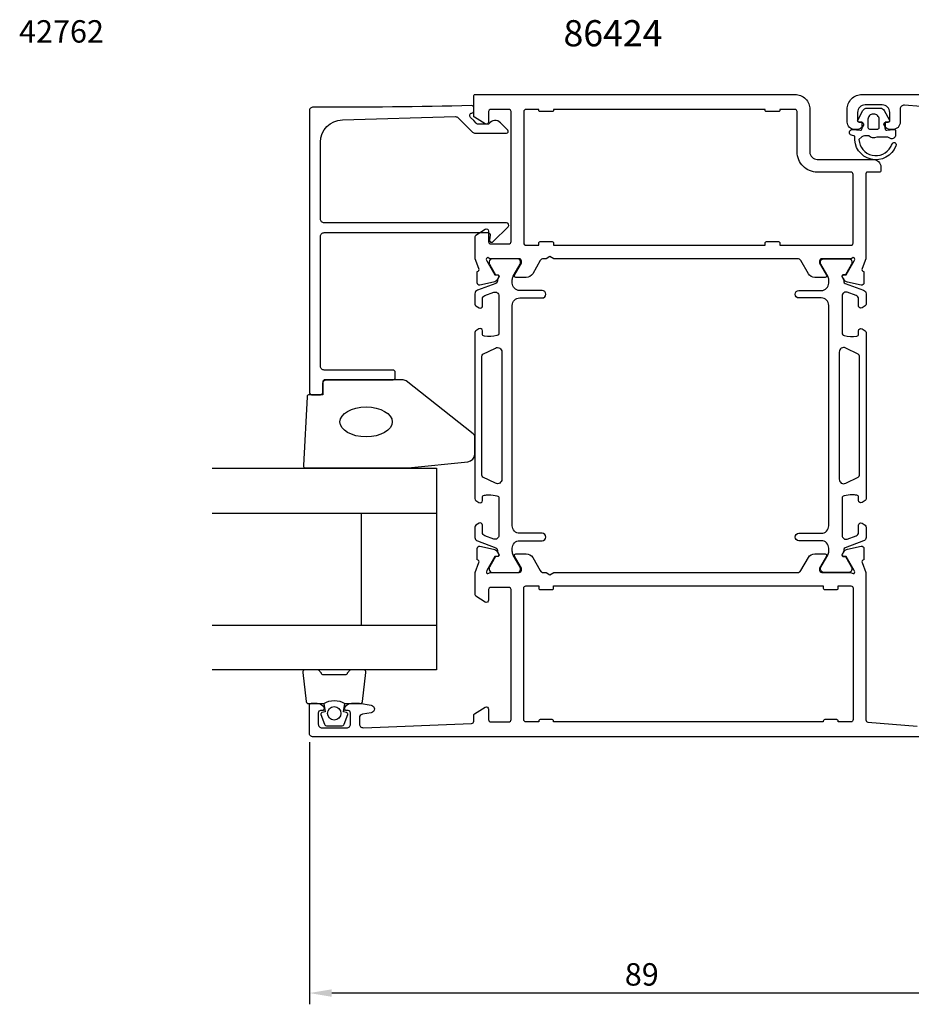
# Model space of a CAD drawing. Extents: x -209 to 41, y -108 to 89.
# Drawn here: x -209 to -89, y -108 to 24 of the extents above; entities that cross this region are included whole.
import ezdxf
from ezdxf.enums import TextEntityAlignment as Align

# ---------------------------------------------------------------- set-up
doc = ezdxf.new("R2010")
doc.units = 0
doc.header["$LTSCALE"] = 4
doc.layers.get('Defpoints').update_dxf_attribs({"linetype": 'CONTINUOUS'})
for name, color, linetype in [('sapa_artikelnr', 4, 'CONTINUOUS'), ('sapa_fogband', 2, 'CONTINUOUS'), ('sapa_glas', 4, 'CONTINUOUS'), ('sapa_matt', 1, 'CONTINUOUS'), ('sapa_profil', 7, 'CONTINUOUS')]:
    doc.layers.add(name, color=color, linetype=linetype)
doc.styles.add('BYGG-036634$0$STANDARD', font='txt')
doc.styles.add('ISO', font='isocpeur.ttf')
doc.dimstyles.new('MASKIN', dxfattribs={"dimscale": 0, "dimtxt": 3, "dimasz": 3, "dimexe": 1.5, "dimexo": 1.5, "dimgap": 1, "dimtad": 1, "dimdec": 8, "dimlfac": -1, "dimdsep": 46, "dimtxsty": 'ISO', "dimcen": -5, "dimclrd": 256, "dimclre": 256, "dimclrt": 2, "dimazin": 2, "dimtfac": 1, "dimtdec": 8, "dimtmove": 0, "dimatfit": 3, "dimfxl": 1.5, "dimtolj": 1, "dimarcsym": 0})

# ---------------------------------------------------------------- blocks, each defined once
blk = doc.blocks.new('*D108')
at = {"layer": 'Defpoints', "color": 0, "transparency": 16777216}
for p in [(-81, -69.35), (-170, -71.7), (-170, -106.81)]:
    blk.add_point(p, dxfattribs=at)
at = {"layer": 'sapa_matt', "lineweight": -2, "transparency": 16777216}
for p, q in [((-81, -70.85), (-81, -108.31)), ((-170, -73.2), (-170, -108.31)), ((-84, -106.81), (-167, -106.81))]:
    blk.add_line(p, q, dxfattribs=at)
at = {"layer": 'sapa_matt', "transparency": 16777216}
for points in [[(-167, -106.31), (-167, -107.31), (-170, -106.81)], [(-84, -106.31), (-84, -107.31), (-81, -106.81)]]:
    blk.add_solid(points, dxfattribs=at)
at = {"layer": 'sapa_matt', "color": 2, "transparency": 16777216, "insert": (-125.5, -104.31), "char_height": 3, "attachment_point": 5, "style": 'ISO'}
blk.add_mtext('\\A1;89', dxfattribs=at)

msp = doc.modelspace()

# ---------------------------------------------------------------- linework, layer by layer
at = {"layer": 'sapa_fogband', "color": 2, "elevation": 0.00000002}
for points in [[(-92.91582034, 9.57301692), (-92.91582034, 8.92525136, 0.4416942458), (-92.69726598, 8.72611388), (-91.7343747, 8.81582994, -0.4416942458), (-91.51582034, 8.61669246), (-91.51582034, 8.06671012, -0.5445962197), (-92.22149938, 7.61097322), (-92.58055054, 7.77301692), (-94.05350978, 7.77301692, -0.3364379235), (-95.12525351, 7.96052374), (-95.68711714, 7.96052374, 0.1919812373), (-96.03110419, 7.82339136), (-96.42297112, 7.45191389, 0.7523758382), (-92.18254131, 6.46334271, 0.0207382539), (-91.93682209, 6.96657384, -0.9101880451), (-91.47952252, 6.614827, -0.8808478876), (-96.98878882, 7.9162194), (-97.41934796, 8.03158737, -0.916331174), (-97.28095804, 8.81643558), (-96.23325149, 8.72477314, 0.4400105309), (-96.01582034, 8.92401208), (-96.01582034, 9.77301692), (-96.41582034, 9.77301692, -0.5693809839), (-96.59137438, 10.06883329), (-95.88640878, 11.36046604, -0.2743878131), (-95.35974665, 11.67301692), (-93.57189403, 11.67301692, -0.2743878131), (-93.04523189, 11.36046604), (-92.34026629, 10.06883329, -0.5693809839), (-92.51582034, 9.77301692), (-92.91582034, 9.77301692), (-92.91582034, 8.92401208)], [(-94.41582034, 10.87301692), (-94.51582034, 10.87301692, 0.4142135624), (-95.21582034, 10.17301692), (-95.21582034, 9.07301692, 0.4142135624), (-95.01582034, 8.87301692), (-93.91582034, 8.87301692, 0.4142135624), (-93.71582034, 9.07301692), (-93.71582034, 10.17301692, 0.4142135624)]]:
    msp.add_lwpolyline(points, format="xyb", close=True, dxfattribs=at)
at = {"layer": 'sapa_glas'}
for p, q in [((-183, -42.55000007), (-153, -42.55000007)), ((-163, -57.55000007), (-163, -42.55000007)), ((-183, -57.55000007), (-153, -57.55000007))]:
    msp.add_line(p, q, dxfattribs=at)
msp.add_lwpolyline([(-183, -36.55000007), (-153, -36.55000007), (-153, -63.55000007), (-183, -63.55000007)], dxfattribs=at)
at = {"layer": 'sapa_profil'}
for points in [[(-97.54500924, -8.49999999), (-101.39779565, -8.49999999, 0.4142135624), (-101.69779565, -8.79999999), (-101.69779565, -9.09999999), (-100.77403522, -10.69999999, -0.5773502692), (-100.9472403, -10.99999999), (-102.33288095, -10.99999999, -0.2679491924), (-103.19890635, -10.49999999), (-104.20926932, -8.75, 0.2679491932), (-104.64228202, -8.5), (-137.28038476, -8.5), (-137.8, -8.2), (-138.31961524, -8.5), (-138.65771797, -8.5, 0.2679491916), (-139.09073068, -8.74999999), (-140.10109365, -10.49999999, -0.2679491924), (-140.96711905, -10.99999999), (-142.3527597, -10.99999999, -0.5773502692), (-142.52596478, -10.69999999), (-141.60220435, -9.09999999), (-141.60220435, -8.79999999, 0.4142135624), (-141.90220435, -8.49999999), (-145.75499075, -8.49999999, -0.2134217653), (-145.97859755, -8.39999999, 0.7625858545), (-146.30892363, -8.5845792), (-146.25084999, -8.7759622), (-145.16628555, -10.66180589), (-144.84452782, -10.65124452, -0.5773502692), (-144.66157408, -10.94540082), (-144.81370799, -11.2300831, -0.2216946626), (-145.35458782, -11.63589201), (-147.16781829, -12.01733861, -0.4769755327), (-147.53947517, -11.71508578), (-147.53939156, -10.2119847), (-147.49154581, -10.19746629, 0.4142135624), (-147.29158176, -9.82328134), (-147.8, -8.50786762), (-147.8, -5.50971675, -0.2562769737), (-147.707469, -5.34104425), (-146.4612035, -4.54699124, -0.5920056181), (-146, -4.8), (-146, -6.2, 0.4142135624), (-145.7, -6.5), (-143.3, -6.5, 0.4142135624), (-143, -6.2), (-143, 11.2, 0.4142135624), (-143.3, 11.5), (-145.7, 11.5, 0.4142135624), (-146, 11.2), (-146, 9.8, -0.5877032589), (-146.45796021, 9.54495378), (-147.9053068, 10.44135276, -0.2596812337), (-148, 10.61138357), (-148, 13.3, -0.4142135624), (-147.8, 13.5), (-104.9999985, 13.5, -0.4142135624), (-103, 11.5000015), (-103, 5.79999926, 0.4142135624), (-102.00000075, 4.8), (-94.498981, 4.8, -0.4142135624), (-93.498981, 3.8), (-93.498981, 3.30222485, -0.4142135624), (-93.69898085, 3.102225), (-95.29683156, 3.102225, 0.4146459924), (-95.49683134, 2.90192977), (-95.49838785, -8.50369656), (-96.00841823, -9.82328134, 0.4142135624), (-95.80845419, -10.19746629), (-95.76060844, -10.2119847), (-95.76052483, -11.71508578, -0.4769755327), (-96.13218171, -12.01733861), (-97.94541218, -11.63589201, -0.2216946626), (-98.48629201, -11.2300831), (-98.63842592, -10.94540082, -0.5773502692), (-98.45547218, -10.65124452), (-98.13371445, -10.66180589), (-97.04915, -8.7759622), (-96.99107637, -8.5845792, 0.7625858545), (-97.32140245, -8.39999999, -0.2134217653)], [(-105, 11.50000001), (-107, 11.50000001), (-107, 11.40000001, -0.4142135624), (-107.2, 11.20000001), (-108.8, 11.20000001, -0.4142135624), (-109, 11.40000001), (-109, 11.50000001), (-137.3, 11.50000001), (-137.3, 11.40000001, -0.4142135624), (-137.5, 11.20000001), (-139.1, 11.20000001, -0.4142135624), (-139.3, 11.40000001), (-139.3, 11.50000001), (-141, 11.50000001, 0.4142135624), (-141.3, 11.20000001), (-141.3, -6.39999999, 0.4142135624), (-141, -6.69999999), (-139.3, -6.69999999), (-139.3, -6.39999999, -0.4142135624), (-139.1, -6.19999999), (-137.5, -6.19999999, -0.4142135624), (-137.3, -6.39999999), (-137.3, -6.69999999), (-109, -6.69999999), (-109, -6.39999999, -0.4142135624), (-108.8, -6.19999999), (-107.2, -6.19999999, -0.4142135624), (-107, -6.39999999), (-107, -6.69999999), (-97.5, -6.69999999, 0.4142135624), (-97.2, -6.39999999), (-97.2, 2.8, 0.4142135624), (-97.5, 3.1), (-102.00000075, 3.1, -0.4142135624), (-104.7, 5.79999926), (-104.7, 11.20000001, 0.4142135624)]]:
    msp.add_lwpolyline(points, format="xyb", close=True, dxfattribs=at)
msp.add_lwpolyline([(-83.76688022, 11.52964459), (-90.344851, 12.05548413, 0.446999), (-90.900051, 11.55854013), (-90.900051, 9.8, -0.414214), (-91.900051, 8.8), (-92.167595, 8.8, -0.28969), (-93.071103, 9.371428, -0.55076), (-92.800051, 9.8), (-92.500051, 9.8, 0.414214), (-92.300051, 10), (-92.300051, 11.1, 0.414214), (-93.300051, 12.1), (-95.6, 12.1, 0.414214), (-96.6, 11.1), (-96.6, 10, 0.414214), (-96.4, 9.8), (-96.100051, 9.8, -0.55076), (-95.828998, 9.371428, -0.28969), (-96.732506, 8.8), (-97, 8.8, -0.414214), (-98, 9.8), (-98, 11.5, -0.414214), (-96, 13.5), (-31.2, 13.5, -0.4142135624)], format="xyb", dxfattribs=at)
at = {"layer": 'sapa_profil', "linetype": 'Continuous'}
msp.add_lwpolyline([(-165.58311288, 10.10779703), (-150.44457742, 10.52736052, -0.2061234515), (-150.07717189, 10.38110583), (-148.14644661, 8.45038055, 0.1989123674), (-147.79289322, 8.30393394), (-143.61211518, 8.30393394, 0.6681786379), (-143.43533848, 8.73071063), (-144.42253752, 9.71790967, 0.4584832903), (-145.93373634, 9.60530773, -0.2378770156), (-146.13475934, 9.50393394), (-147.29583694, 9.50393394, -0.1989123674), (-147.64939033, 9.65038055), (-148, 10.00099021), (-148.42680759, 10.42794704, -0.1988669396), (-148.5, 10.60469283), (-148.5, 10.75116604, -0.4142135624), (-148.250001, 11.00116504), (-148.25, 11.00116504, 0.4142135624), (-148, 11.25116504), (-148, 11.75006485, 0.4209003451), (-148.25569351, 12.00000001, -0.0067990255), (-169.49779017, 11.80503095, 0.4155086473), (-170, 11.30503583), (-170, -26.3946214, 0.4142135624), (-169.7, -26.6946214), (-168.5, -26.6946214, 0.4142135624), (-168.2, -26.3946214), (-168.2, -25.1946214, -0.4142135624), (-167.7, -24.6946214), (-158.8, -24.6946214, 0.4142135624), (-158.5, -24.3946214), (-158.5, -23.6946214, 0.4142135624), (-158.8, -23.3946214), (-168, -23.3946214, -0.4142135624), (-168.5, -22.8946214), (-168.5, -5.49606606, -0.4142135624), (-168, -4.99606606), (-146.08582708, -4.99606606, -0.4663076582), (-145.79038475, -5.34816052), (-145.89544232, -5.94397161, 0.7332303363), (-145.38786796, -6.2081981), (-143.38786796, -4.2081981, 0.6681786379), (-143.6, -3.69606606), (-168, -3.69606606, -0.4142135624), (-168.5, -3.19606606), (-168.5, 7.10894854, -0.4061212135)], format="xyb", close=True, dxfattribs=at)
at = {"layer": 'sapa_profil', "color": 4}
for points in [[(-147.28574548, -43.91761118), (-147.69230568, -44.18163446, 0.2539676465), (-147.82891397, -44.43323563), (-147.82891397, -45.81473521, 0.3152987889), (-147.49992404, -46.28458152), (-145.03909385, -47.18025046, -0.2694959974), (-144.84596188, -47.41176951, -0.061268638), (-144.83237851, -47.70444494), (-144.63064183, -48.05386312, -0.5773502692), (-144.81250716, -48.36886312), (-145.07962169, -48.36886312), (-145.88830515, -49.76739082, 0.1318219889), (-145.92859755, -49.91756392), (-145.92859755, -50.09999999, 0.4142135624), (-145.52859755, -50.49999999), (-142.12859755, -50.49999999, 0.4142135624), (-141.72859755, -50.09999999), (-141.72859755, -49.92038475, 0.1316524976), (-141.76878993, -49.77038475), (-142.69493937, -48.16624685, -0.1316524976), (-142.82891397, -47.66624685), (-142.82891397, -47.24999999, -0.4142135624), (-141.82891397, -46.24999999), (-138.82891397, -46.24999999, 0.999999683), (-138.82891397, -45.24999999), (-141.82891397, -45.24999999, -0.4142135624), (-142.82891397, -44.24999999), (-142.82891397, -14.74999999, -0.4142135624), (-141.82891397, -13.74999999), (-138.82891397, -13.74999999, 1), (-138.82891397, -12.74999999), (-141.82891397, -12.74999999, -0.4142135624), (-142.82891397, -11.74999999), (-142.82891397, -11.33375313, -0.1316524976), (-142.69493937, -10.83375313), (-141.76878993, -9.22961524, 0.1316524976), (-141.72859755, -9.07961524), (-141.72859755, -8.89999999, 0.4142135624), (-142.12859755, -8.49999999), (-145.52859755, -8.49999999, 0.4142135624), (-145.92859755, -8.89999999), (-145.92859755, -9.08243606, 0.1318219889), (-145.88830515, -9.23260917), (-145.07962169, -10.63113687), (-144.81250716, -10.63113687, -0.5773502692), (-144.63064183, -10.94613687), (-144.83237851, -11.29555504, -0.0612687674), (-144.84596188, -11.58823048, -0.2694959974), (-145.03909385, -11.81974952), (-147.49992404, -12.71541846, 0.3152987889), (-147.82891397, -13.18526477), (-147.82891397, -14.56676436, 0.2539676465), (-147.69230568, -14.81836553), (-147.28574548, -15.08238881, 0.5862177598), (-146.82891397, -14.82664699), (-146.82891397, -13.88547231, -0.3152987889), (-146.49992404, -13.415626), (-145.29992404, -12.97886172, -0.5205670506), (-144.62891397, -13.44870803), (-144.62891397, -18.46514897, -0.3702522326), (-144.88337392, -18.76167233, -0.098236533), (-146.5710607, -18.85212509, -0.3735060175), (-146.82891397, -18.55510042), (-146.82891397, -18.12664699, 0.5920056181), (-147.29011747, -17.87363824), (-147.69230568, -18.13482231, 0.2539676465), (-147.82891397, -18.38642348), (-147.82891397, -40.6135765, 0.2539676465), (-147.69230568, -40.86517767), (-147.29011747, -41.12636175, 0.5920055144), (-146.82891397, -40.87335299), (-146.828914, -40.44489952, -0.3735060175), (-146.57106072, -40.14787485, -0.0355900684), (-145.95518714, -40.10398128, -0.0624282004), (-144.88337395, -40.23832761, -0.3702522326), (-144.628914, -40.53485097), (-144.62891397, -45.55129195, -0.5205670506), (-145.29992404, -46.02113826), (-146.49992404, -45.58437398, -0.3152987889), (-146.82891397, -45.11452767), (-146.82891397, -44.17335299, 0.5862175119), (-147.2857453, -43.91761106, -0.0000002085)], [(-96.01425451, -43.91761118), (-95.60769431, -44.18163446, -0.2539676465), (-95.47108603, -44.43323563), (-95.47108603, -45.81473521, -0.3152987889), (-95.80007595, -46.28458152), (-98.26090614, -47.18025046, 0.2694959974), (-98.45403812, -47.41176951, 0.061268638), (-98.46762149, -47.70444494), (-98.66935817, -48.05386312, 0.5773502692), (-98.48749283, -48.36886312), (-98.2203783, -48.36886312), (-97.41169484, -49.76739082, -0.1318219889), (-97.37140245, -49.91756392), (-97.37140245, -50.09999999, -0.4142135624), (-97.77140245, -50.49999999), (-101.17140245, -50.49999999, -0.4142135624), (-101.57140245, -50.09999999), (-101.57140245, -49.92038475, -0.1316524976), (-101.53121007, -49.77038475), (-100.60506062, -48.16624685, 0.1316524976), (-100.47108603, -47.66624685), (-100.47108603, -47.24999999, 0.4142135624), (-101.47108603, -46.24999999), (-104.47108603, -46.24999999, -0.999999683), (-104.47108603, -45.24999999), (-101.47108603, -45.24999999, 0.4142135624), (-100.47108603, -44.24999999), (-100.47108603, -14.74999999, 0.4142135624), (-101.47108603, -13.74999999), (-104.47108603, -13.74999999, -1), (-104.47108603, -12.74999999), (-101.47108603, -12.74999999, 0.4142135624), (-100.47108603, -11.74999999), (-100.47108603, -11.33375313, 0.1316524976), (-100.60506062, -10.83375313), (-101.53121007, -9.22961524, -0.1316524976), (-101.57140245, -9.07961524), (-101.57140245, -8.89999999, -0.4142135624), (-101.17140245, -8.49999999), (-97.77140245, -8.49999999, -0.4142135624), (-97.37140245, -8.89999999), (-97.37140245, -9.08243606, -0.1318219889), (-97.41169484, -9.23260917), (-98.2203783, -10.63113687), (-98.48749283, -10.63113687, 0.5773502692), (-98.66935817, -10.94613687), (-98.46762149, -11.29555504, 0.0612687674), (-98.45403812, -11.58823048, 0.2694959974), (-98.26090614, -11.81974952), (-95.80007595, -12.71541846, -0.3152987889), (-95.47108603, -13.18526477), (-95.47108603, -14.56676436, -0.2539676465), (-95.60769431, -14.81836553), (-96.01425451, -15.08238881, -0.5862177598), (-96.47108603, -14.82664699), (-96.47108603, -13.88547231, 0.3152987889), (-96.80007595, -13.415626), (-98.00007595, -12.97886172, 0.5205670506), (-98.67108603, -13.44870803), (-98.67108603, -18.46514897, 0.3702522326), (-98.41662607, -18.76167233, 0.098236533), (-96.7289393, -18.85212509, 0.3735060175), (-96.47108603, -18.55510042), (-96.47108603, -18.12664699, -0.5920056181), (-96.00988252, -17.87363824), (-95.60769431, -18.13482231, -0.2539676465), (-95.47108603, -18.38642348), (-95.47108603, -40.6135765, -0.2539676465), (-95.60769431, -40.86517767), (-96.00988252, -41.12636175, -0.5920055144), (-96.47108603, -40.87335299), (-96.471086, -40.44489952, 0.3735060175), (-96.72893927, -40.14787485, 0.0355900684), (-97.34481286, -40.10398128, 0.0624282004), (-98.41662605, -40.23832761, 0.3702522326), (-98.671086, -40.53485097), (-98.67108603, -45.55129195, 0.5205670506), (-98.00007595, -46.02113826), (-96.80007595, -45.58437398, 0.3152987889), (-96.47108603, -45.11452767), (-96.47108603, -44.17335299, -0.5862175119), (-96.0142547, -43.91761106, 0.0000002085)]]:
    msp.add_lwpolyline(points, format="xyb", close=True, dxfattribs=at)
for points in [[(-145.09663288, -20.45067087, -0.5571646429), (-144.22891397, -20.98763137), (-144.22891397, -38.01236861, -0.5571645048), (-145.09663266, -38.54932923), (-146.76277331, -37.71862214, -0.284385814), (-146.92891397, -37.45014183), (-146.92891397, -21.54985815, -0.284385814), (-146.76277331, -21.28137785), (-145.09663266, -20.45067076)], [(-98.20336711, -20.45067087, 0.5571646429), (-99.07108603, -20.98763137), (-99.07108603, -38.01236861, 0.5571645048), (-98.20336734, -38.54932923), (-96.53722668, -37.71862214, 0.284385814), (-96.37108603, -37.45014183), (-96.37108603, -21.54985815, 0.284385814), (-96.53722668, -21.28137785), (-98.20336734, -20.45067076)]]:
    msp.add_lwpolyline(points, format="xyb", dxfattribs=at)
at = {"layer": 'sapa_profil', "color": 2}
for points in [[(-157.58121923, -24.6946214), (-167.9, -24.6946214, 0.4142135624), (-168.2, -24.9946214), (-168.2, -26.6946214), (-170.01370009, -26.6946214, 0.4005932429), (-170.31337266, -26.98060883), (-170.79967257, -36.18060883, 0.4279663351), (-170.5, -36.4946214), (-156.81953535, -36.4946214, 0.0195279011), (-156.7805242, -36.49309721), (-148.7719777, -35.66677617, 0.3915187749), (-147.85, -34.66982456), (-147.85, -32.37512794, 0.2613472755), (-148.08939084, -31.94841625), (-157.06000093, -24.84119801, 0.1379343941)], [(-168.05637243, -68.05000007, -0.2857142857), (-165.25637243, -68.05000007), (-163.18259227, -68.05000007, 0.388260013), (-162.88379077, -67.77678935), (-162.41758084, -63.87678935, 0.4406523139), (-162.71638234, -63.55000007), (-164.42617434, -63.55000007, 0.3394542589), (-164.71595209, -63.77235436), (-164.91833181, -63.98994014, -0.3394542589), (-165.20810956, -64.21229443), (-168.10463531, -64.21229443, -0.3394542589), (-168.39441306, -63.98994014), (-168.59679278, -63.77235436, 0.3394542589), (-168.88657053, -63.55000007), (-170.59636253, -63.55000007, 0.4406523139), (-170.89516403, -63.87678935), (-170.4289541, -67.77678935, 0.388260013), (-170.1301526, -68.05000007), (-168.06796481, -68.05000007)]]:
    msp.add_lwpolyline(points, format="xyb", close=True, dxfattribs=at)
at = {"layer": 'sapa_profil', "elevation": 0.1}
msp.add_lwpolyline([(-82.99999999, -72.49999999), (-169.49999999, -72.49999999, -0.414214), (-169.99999999, -71.99999999), (-169.99999999, -68.29999999, -0.414214), (-169.69999999, -67.99999999), (-168.93245499, -67.99999999, -0.28969), (-168.02894699, -68.57142799, -0.55076), (-168.29999999, -68.99999999), (-168.49999999, -68.99999999, 0.414214), (-168.79999999, -69.29999999), (-168.79999999, -70.79999999, 0.414214), (-168.29999999, -71.29999999), (-164.99999999, -71.29999999, 0.414214), (-164.49999999, -70.79999999), (-164.49999999, -69.29999999, 0.414214), (-164.79999999, -68.99999999), (-164.99999999, -68.99999999, -0.55076), (-165.27105199, -68.57142799, -0.28969), (-164.36754399, -67.99999999), (-163.37007299, -67.99999999, -0.043661), (-163.28324799, -68.00759599), (-161.71317599, -68.28444199, -0.8391), (-161.71317599, -69.26924999), (-162.88682399, -69.47619499, 0.36397), (-163.29999999, -69.96859899), (-163.29999999, -70.77999999, 0.437328), (-162.76090499, -71.27846899), (-148.28784672, -70.71167051, 0.4023941355), (-147.99999999, -70.41191678), (-147.99999999, -69.61138299, -0.259681), (-147.90530699, -69.44135199), (-146.45795999, -68.54495299, -0.587703), (-145.99999999, -68.79999999), (-145.99999999, -70.19999999, 0.414214), (-145.69999999, -70.49999999), (-143.29999999, -70.49999999, 0.414214), (-142.99999999, -70.19999999), (-142.99999999, -52.79999999, 0.414214), (-143.29999999, -52.49999999), (-145.69999999, -52.49999999, 0.414214), (-145.99999999, -52.79999999), (-145.99999999, -54.19999999, -0.5920054161), (-146.46120333, -54.45300851), (-147.70746899, -53.65895548, -0.2562769853), (-147.79999999, -53.49028297), (-147.79999999, -50.49595165), (-147.29010558, -49.17671865, 0.4142135624), (-147.49006962, -48.80253369), (-147.53791537, -48.78801529), (-147.53799898, -47.2849142, -0.4769755327), (-147.1663421, -46.98266138), (-145.35311163, -47.36410798, -0.2216946626), (-144.8122318, -47.76991688), (-144.66009789, -48.05459916, -0.5773502692), (-144.84305163, -48.34875547), (-145.16480936, -48.3381941), (-146.2493738, -50.22403779), (-146.30744744, -50.41542079, 0.7625858545), (-145.97712136, -50.59999999, -0.2134217653), (-145.75351456, -50.49999999), (-141.90072816, -50.49999999, 0.4142135624), (-141.60072816, -50.19999999), (-141.60072816, -49.89999999), (-142.52448859, -48.29999999, -0.5773502692), (-142.35128351, -47.99999999), (-140.96564286, -47.99999999, -0.2679491924), (-140.09961746, -48.49999999), (-139.08925449, -50.24999999, 0.2679491924), (-138.65624179, -50.49999999), (-138.31961524, -50.49999999), (-137.79999999, -50.79999999), (-137.28038475, -50.49999999), (-104.6437582, -50.49999999, 0.2679491924), (-104.2107455, -50.24999999), (-103.20038253, -48.49999999, -0.2679491924), (-102.33435713, -47.99999999), (-100.94871648, -47.99999999, -0.5773502692), (-100.7755114, -48.29999999), (-101.69927183, -49.89999999), (-101.69927183, -50.19999999, 0.4142135624), (-101.39927183, -50.49999999), (-97.54648542, -50.49999999, -0.2134217653), (-97.32287863, -50.59999999, 0.7625858545), (-96.99255255, -50.41542079), (-97.05062618, -50.22403779), (-98.13519063, -48.3381941), (-98.45694836, -48.34875547, -0.5773502692), (-98.6399021, -48.05459916), (-98.48776819, -47.76991688, -0.2216946626), (-97.94688836, -47.36410798), (-96.13365789, -46.98266138, -0.4769755327), (-95.76200101, -47.2849142), (-95.76208462, -48.78801529), (-95.80993037, -48.80253369, 0.4142135624), (-96.00989441, -49.17671865), (-95.49999999, -50.49595165), (-95.49999999, -70.23147839, 0.382171209), (-95.23311978, -70.52964458), (-88.65514899, -71.05548412, 0.446999)], format="xyb", dxfattribs=at)
msp.add_lwpolyline([(-139.09999999, -52.79999999), (-137.49999999, -52.79999999, 0.4142135624), (-137.29999999, -52.59999999), (-137.29999999, -52.29999991), (-101.19999999, -52.29999991), (-101.19999999, -52.59999999, 0.4142135624), (-100.99999999, -52.79999999), (-99.39999999, -52.79999999, 0.4142135624), (-99.19999999, -52.59999999), (-99.19999999, -52.29999991), (-97.49999999, -52.29999991, -0.4142135624), (-97.19999999, -52.59999991), (-97.19999999, -70.19999999, -0.4142135624), (-97.49999999, -70.49999999), (-99.19999999, -70.49999999), (-99.19999999, -70.39999999, 0.4142135624), (-99.39999999, -70.19999999), (-100.99999999, -70.19999999, 0.4142135624), (-101.19999999, -70.39999999), (-101.19999999, -70.49999999), (-137.29999999, -70.49999999), (-137.29999999, -70.39999999, 0.4142135624), (-137.49999999, -70.19999999), (-139.09999999, -70.19999999, 0.4142135624), (-139.29999999, -70.39999999), (-139.29999999, -70.49999999), (-140.99999999, -70.49999999, -0.4142135624), (-141.29999999, -70.19999999), (-141.29999999, -52.59999991, -0.4142135624), (-140.99999999, -52.29999991), (-139.29999999, -52.29999991), (-139.29999999, -52.59999999, 0.4142135624)], format="xyb", close=True, dxfattribs=at)
at = {"layer": 'sapa_profil', "color": 2}
msp.add_lwpolyline([(-168.06796481, -68.05000007), (-167.87560639, -69.14091888), (-168.30740295, -69.25661842, 0.4430158954), (-168.44288, -69.52009485), (-167.96593181, -70.7905826, 0.3125358529), (-167.59145009, -71.05000007), (-165.72129478, -71.05000007, 0.3125358529), (-165.34681306, -70.7905826), (-164.86986487, -69.52009485, 0.4430158954), (-165.00534192, -69.25661842), (-165.43713848, -69.14091888), (-165.24487243, -68.05000007)], format="xyb", dxfattribs=at)
msp.add_circle((-166.66796481, -69.35800649), 0.9, dxfattribs=at)
msp.add_ellipse((-162.4, -30.34462141), major_axis=(-3.5, 0), ratio=0.5714285714, dxfattribs=at)

# ---------------------------------------------------------------- texts
at = {"layer": 'sapa_artikelnr', "color": 4, "style": 'BYGG-036634$0$STANDARD'}
msp.add_text('42762', height=3, dxfattribs=at).set_placement((-203.17988547, 21.55119231), align=Align.MIDDLE)
at = {"layer": 'sapa_artikelnr', "insert": (-135.98035799, 23.44712049), "char_height": 3.5, "width": 19.1181688674, "attachment_point": 1, "style": 'ISO'}
msp.add_mtext('86424', dxfattribs=at)

# ---------------------------------------------------------------- dimensions: what is measured, and where the dimension line sits
at = {"layer": 'sapa_matt'}
dim = msp.add_linear_dim(base=(-169.9999999998, -106.8138500466), p1=(-81, -69.3499480218), p2=(-169.9999999998, -71.6999476483), angle=180, dimstyle='MASKIN', override={"dimscale": 1, "dimtmove": 1}, dxfattribs=at)
dim.commit()
dim.dimension.update_dxf_attribs({"geometry": '*D108', "text_midpoint": (-125.4999999999, -104.3138500466)})

doc.saveas('drawing.dxf')
